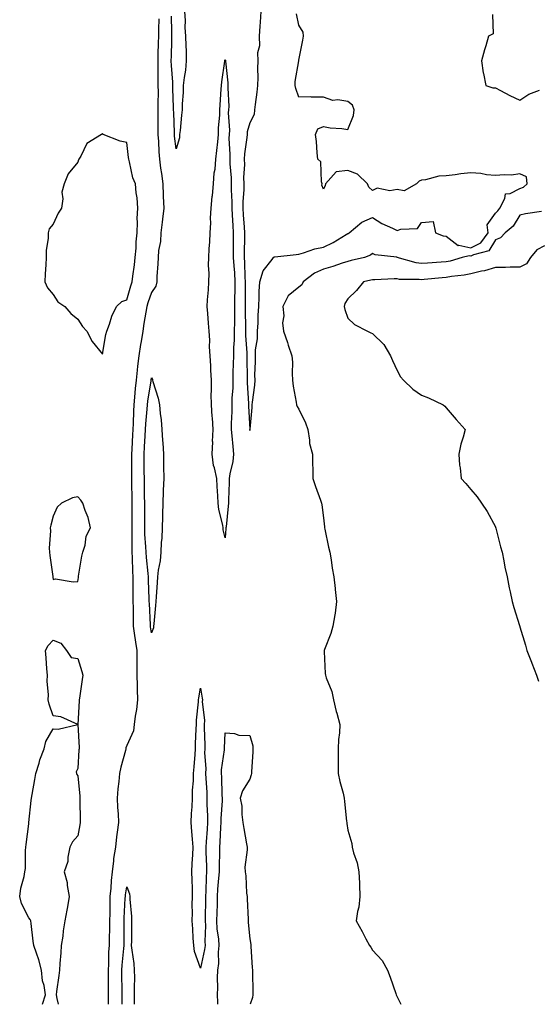
# Model space of a CAD drawing. Units: inches. Extents: x 870803 to 873443, y 7231898 to 7234538.
# Drawn here: x 873024 to 873235, y 7231898 to 7232299 of the extents above; entities that cross this region are included whole.
import ezdxf

# ---------------------------------------------------------------- set-up
doc = ezdxf.new("R2010")
doc.units = ezdxf.units.IN
doc.header["$MEASUREMENT"] = 0
doc.layers.add('Contour_87087231', color=7, linetype='Continuous', true_color=0xdda111)

msp = doc.modelspace()

# ---------------------------------------------------------------- linework, layer by layer
at = {"layer": 'Contour_87087231'}
for points in [[(873091.47, 7232301.92, 3338), (873091.71, 7232298.26, 3338), (873091.65, 7232295.51, 3338), (873091.93, 7232291.92, 3338), (873092.02, 7232287.95, 3338), (873092.1, 7232285.97, 3338), (873092.18, 7232281.92, 3338), (873091.82, 7232278.15, 3338), (873091.31, 7232275.18, 3338), (873090.95, 7232271.92, 3338), (873090.97, 7232269, 3338), (873090.53, 7232264.4, 3338), (873090.55, 7232261.92, 3338), (873090.23, 7232259.74, 3338), (873089.72, 7232253.59, 3338), (873089.5, 7232251.92, 3338), (873089.41, 7232250.56, 3338), (873088.05, 7232246.14, 3338), (873087.43, 7232251.3, 3338), (873087.38, 7232251.92, 3338), (873087.37, 7232252.6, 3338), (873087.07, 7232260.94, 3338), (873087.06, 7232261.92, 3338), (873087.05, 7232262.93, 3338), (873086.74, 7232270.6, 3338), (873086.73, 7232271.92, 3338), (873086.68, 7232273.29, 3338), (873086.15, 7232280.03, 3338), (873086.1, 7232281.92, 3338), (873086.14, 7232283.83, 3338), (873086.25, 7232290.12, 3338), (873086.29, 7232291.92, 3338), (873086.31, 7232293.66, 3338), (873086.24, 7232300.11, 3338)], [(873122.54, 7232301.92, 3339), (873122.32, 7232297.65, 3339), (873122.14, 7232296.01, 3339), (873121.9, 7232291.92, 3339), (873121.98, 7232287.98, 3339), (873121.23, 7232285.1, 3339), (873121.36, 7232281.92, 3339), (873121.2, 7232278.78, 3339), (873121.32, 7232275.18, 3339), (873121.17, 7232271.92, 3339), (873120.87, 7232269.1, 3339), (873120.21, 7232264.08, 3339), (873119.97, 7232261.92, 3339), (873119.87, 7232260.09, 3339), (873118.05, 7232256.71, 3339), (873117.02, 7232252.95, 3339), (873116.93, 7232251.92, 3339), (873116.88, 7232250.75, 3339), (873115.87, 7232244.1, 3339), (873115.78, 7232241.92, 3339), (873115.84, 7232239.7, 3339), (873115.54, 7232234.43, 3339), (873115.59, 7232231.92, 3339), (873115.57, 7232229.44, 3339), (873115.29, 7232224.67, 3339), (873115.27, 7232221.92, 3339), (873115.43, 7232219.3, 3339), (873115.78, 7232214.2, 3339), (873115.92, 7232211.92, 3339), (873115.91, 7232209.78, 3339), (873115.83, 7232204.14, 3339), (873115.82, 7232201.92, 3339), (873115.95, 7232199.82, 3339), (873116.06, 7232193.91, 3339), (873116.17, 7232191.92, 3339), (873116.15, 7232190.03, 3339), (873116.2, 7232183.77, 3339), (873116.19, 7232181.92, 3339), (873116.18, 7232180.05, 3339), (873116.29, 7232173.68, 3339), (873116.28, 7232171.92, 3339), (873116.26, 7232170.13, 3339), (873116.9, 7232163.07, 3339), (873116.89, 7232161.92, 3339), (873116.87, 7232160.75, 3339), (873117.04, 7232152.94, 3339), (873117.03, 7232151.92, 3339), (873117.01, 7232150.88, 3339), (873117.56, 7232142.42, 3339), (873117.55, 7232141.92, 3339), (873117.55, 7232141.42, 3339), (873118.01, 7232131.97, 3339), (873118.01, 7232131.92, 3339), (873118.05, 7232131.47, 3339), (873118.14, 7232131.83, 3339), (873118.15, 7232131.92, 3339), (873118.15, 7232132.02, 3339), (873119.07, 7232140.9, 3339), (873119.06, 7232141.92, 3339), (873119.14, 7232143.01, 3339), (873120.05, 7232149.92, 3339), (873120.19, 7232151.92, 3339), (873120.15, 7232154.02, 3339), (873120.39, 7232159.59, 3339), (873120.34, 7232161.92, 3339), (873120.41, 7232164.27, 3339), (873121.17, 7232168.8, 3339), (873121.23, 7232171.92, 3339), (873121.41, 7232175.29, 3339), (873121.52, 7232178.45, 3339), (873121.72, 7232181.92, 3339), (873121.9, 7232185.77, 3339), (873121.94, 7232188.03, 3339), (873122.14, 7232191.92, 3339), (873123.53, 7232196.44, 3339), (873127.14, 7232201.01, 3339), (873127.75, 7232201.92, 3339), (873127.89, 7232202.09, 3339), (873128.05, 7232202.1, 3339), (873128.26, 7232202.13, 3339), (873136.89, 7232203.08, 3339), (873138.05, 7232203.3, 3339), (873139.9, 7232203.78, 3339), (873144.52, 7232205.46, 3339), (873148.05, 7232206.13, 3339), (873152.01, 7232207.96, 3339), (873157.31, 7232211.18, 3339), (873158.05, 7232211.6, 3339), (873158.27, 7232211.71, 3339), (873158.51, 7232211.92, 3339), (873163.74, 7232216.23, 3339), (873168.05, 7232218.19, 3339), (873171.87, 7232215.74, 3339), (873176.13, 7232213.83, 3339), (873178.05, 7232212.87, 3339), (873179.59, 7232213.46, 3339), (873186.29, 7232213.68, 3339), (873188.05, 7232216.15, 3339), (873192.71, 7232216.59, 3339), (873193.64, 7232211.92, 3339), (873196.85, 7232210.72, 3339), (873198.05, 7232210.61, 3339), (873202.92, 7232206.79, 3339), (873203.13, 7232206.84, 3339), (873208.05, 7232205.79, 3339), (873212.1, 7232207.87, 3339), (873215.13, 7232211.92, 3339), (873214.77, 7232215.2, 3339), (873218.05, 7232219.93, 3339), (873219.11, 7232220.87, 3339), (873219.85, 7232221.92, 3339), (873221.95, 7232225.82, 3339), (873222.16, 7232227.81, 3339), (873224.07, 7232227.95, 3339), (873228.05, 7232229.98, 3339), (873229.46, 7232230.5, 3339), (873230.96, 7232231.92, 3339), (873230.79, 7232234.66, 3339), (873228.05, 7232235.87, 3339), (873224.57, 7232235.4, 3339), (873221.71, 7232235.58, 3339), (873218.05, 7232235.24, 3339), (873214.42, 7232235.55, 3339), (873212.18, 7232236.05, 3339), (873208.05, 7232236.31, 3339), (873204.06, 7232235.9, 3339), (873201.7, 7232235.57, 3339), (873198.05, 7232235.17, 3339), (873195.03, 7232234.95, 3339), (873189.6, 7232233.47, 3339), (873188.05, 7232233.31, 3339), (873187.05, 7232232.93, 3339), (873185.97, 7232231.92, 3339), (873180.93, 7232229.04, 3339), (873178.05, 7232229.51, 3339), (873175.09, 7232228.96, 3339), (873169.9, 7232230.07, 3339), (873168.05, 7232229.08, 3339), (873166.6, 7232230.46, 3339), (873166.06, 7232231.92, 3339), (873161.94, 7232235.82, 3339), (873158.05, 7232237.26, 3339), (873153.17, 7232236.8, 3339), (873148.9, 7232231.92, 3339), (873148.76, 7232231.22, 3339), (873148.05, 7232229.63, 3339), (873147.45, 7232231.32, 3339), (873147.53, 7232231.92, 3339), (873147.24, 7232232.73, 3339), (873146.98, 7232240.86, 3339), (873145.82, 7232241.92, 3339), (873145.47, 7232244.5, 3339), (873145.26, 7232249.14, 3339), (873144.81, 7232251.92, 3339), (873145.72, 7232254.25, 3339), (873148.05, 7232255.16, 3339), (873150.75, 7232254.62, 3339), (873155.58, 7232254.39, 3339), (873158.05, 7232254, 3339), (873160.28, 7232259.69, 3339), (873160.59, 7232261.92, 3339), (873159.92, 7232263.8, 3339), (873158.05, 7232265.4, 3339), (873153.89, 7232266.08, 3339), (873151.87, 7232265.74, 3339), (873148.05, 7232267.15, 3339), (873143.24, 7232267.11, 3339), (873142.78, 7232267.19, 3339), (873138.05, 7232267.12, 3339), (873136.79, 7232270.66, 3339), (873136.53, 7232271.92, 3339), (873136.53, 7232273.44, 3339), (873138.02, 7232281.89, 3339), (873138.02, 7232281.92, 3339), (873138.03, 7232281.94, 3339), (873138.05, 7232282.13, 3339), (873139.62, 7232290.36, 3339), (873139.95, 7232291.92, 3339), (873139.75, 7232293.62, 3339), (873138.05, 7232296.36, 3339), (873137.12, 7232300.99, 3339)], [(873080.98, 7232298.98, 3339), (873080.85, 7232294.72, 3339), (873080.82, 7232291.92, 3339), (873080.77, 7232289.21, 3339), (873080.66, 7232284.53, 3339), (873080.61, 7232281.92, 3339), (873080.68, 7232279.29, 3339), (873080.59, 7232274.46, 3339), (873080.67, 7232271.92, 3339), (873080.69, 7232269.28, 3339), (873080.57, 7232264.44, 3339), (873080.59, 7232261.92, 3339), (873080.62, 7232259.35, 3339), (873080.58, 7232254.45, 3339), (873080.61, 7232251.92, 3339), (873080.84, 7232249.13, 3339), (873081.04, 7232244.91, 3339), (873081.3, 7232241.92, 3339), (873081.76, 7232238.21, 3339), (873082.15, 7232236.02, 3339), (873082.59, 7232231.92, 3339), (873082.8, 7232227.17, 3339), (873082.78, 7232226.65, 3339), (873083.02, 7232221.92, 3339), (873082.53, 7232217.44, 3339), (873082.32, 7232216.19, 3339), (873081.8, 7232211.92, 3339), (873081.64, 7232208.33, 3339), (873080.92, 7232204.78, 3339), (873080.75, 7232201.92, 3339), (873080.63, 7232199.34, 3339), (873080.24, 7232194.12, 3339), (873080.14, 7232191.92, 3339), (873079.81, 7232190.16, 3339), (873078.05, 7232187.59, 3339), (873076.57, 7232183.39, 3339), (873076.12, 7232181.92, 3339), (873075.78, 7232179.65, 3339), (873074.94, 7232175.03, 3339), (873074.51, 7232171.92, 3339), (873073.82, 7232167.69, 3339), (873073.53, 7232166.43, 3339), (873072.9, 7232161.92, 3339), (873072.32, 7232157.65, 3339), (873072.22, 7232156.1, 3339), (873071.73, 7232151.92, 3339), (873071.36, 7232148.61, 3339), (873071.16, 7232145.03, 3339), (873070.84, 7232141.92, 3339), (873070.67, 7232139.29, 3339), (873070.52, 7232134.39, 3339), (873070.38, 7232131.92, 3339), (873070.25, 7232129.71, 3339), (873069.98, 7232123.85, 3339), (873069.87, 7232121.92, 3339), (873069.89, 7232120.08, 3339), (873069.9, 7232113.78, 3339), (873069.92, 7232111.92, 3339), (873069.94, 7232110.03, 3339), (873070, 7232103.86, 3339), (873070.02, 7232101.92, 3339), (873070.02, 7232099.96, 3339), (873069.98, 7232093.85, 3339), (873069.98, 7232091.92, 3339), (873070.05, 7232089.93, 3339), (873070, 7232083.87, 3339), (873070.08, 7232081.92, 3339), (873070.19, 7232079.78, 3339), (873070.23, 7232074.11, 3339), (873070.37, 7232071.92, 3339), (873070.42, 7232069.55, 3339), (873070.43, 7232064.3, 3339), (873070.49, 7232061.92, 3339), (873070.54, 7232059.43, 3339), (873070.5, 7232054.36, 3339), (873070.55, 7232051.92, 3339), (873070.99, 7232048.98, 3339), (873071.53, 7232045.4, 3339), (873072.06, 7232041.92, 3339), (873072.08, 7232037.89, 3339), (873072.07, 7232035.93, 3339), (873072.09, 7232031.92, 3339), (873072.25, 7232027.72, 3339), (873072.16, 7232026.03, 3339), (873072.35, 7232021.92, 3339), (873071.98, 7232017.98, 3339), (873071.35, 7232015.22, 3339), (873070.95, 7232011.92, 3339), (873070.68, 7232009.29, 3339), (873068.05, 7232003.3, 3339), (873067.62, 7232002.35, 3339), (873067.52, 7232001.92, 3339), (873067.38, 7232001.26, 3339), (873065.48, 7231994.49, 3339), (873065.06, 7231991.92, 3339), (873064.76, 7231988.63, 3339), (873064.36, 7231985.61, 3339), (873064.06, 7231981.92, 3339), (873064.25, 7231978.11, 3339), (873064.42, 7231975.55, 3339), (873064.61, 7231971.92, 3339), (873064.11, 7231967.98, 3339), (873063.78, 7231966.19, 3339), (873063.32, 7231961.92, 3339), (873062.61, 7231957.36, 3339), (873062.57, 7231956.44, 3339), (873061.99, 7231951.92, 3339), (873061.57, 7231948.4, 3339), (873061.43, 7231945.3, 3339), (873061.07, 7231941.92, 3339), (873061.01, 7231938.96, 3339), (873061.05, 7231934.92, 3339), (873060.98, 7231931.92, 3339), (873060.94, 7231929.03, 3339), (873060.79, 7231924.66, 3339), (873060.74, 7231921.92, 3339), (873060.58, 7231919.39, 3339), (873060.49, 7231914.36, 3339), (873060.34, 7231911.92, 3339), (873060.36, 7231909.62, 3339), (873060.33, 7231904.21, 3339), (873060.34, 7231901.92, 3339), (873060.38, 7231899.6, 3339), (873060.41, 7231898, 3339)], [(873216.94, 7232300.82, 3338), (873217.1, 7232292.87, 3338), (873215.32, 7232291.92, 3338), (873214.17, 7232288.04, 3338), (873213.61, 7232286.36, 3338), (873212.48, 7232281.92, 3338), (873213.14, 7232277.01, 3338), (873213.24, 7232276.72, 3338), (873214.21, 7232271.92, 3338), (873217.04, 7232270.91, 3338), (873218.05, 7232270.9, 3338), (873220.15, 7232269.82, 3338), (873223.93, 7232267.8, 3338), (873228.05, 7232265.84, 3338), (873231.67, 7232268.3, 3338), (873236.07, 7232269.95, 3338)], [(873236.79, 7232220.65, 3338), (873230.4, 7232219.58, 3338), (873228.05, 7232219.07, 3338), (873225.28, 7232214.69, 3338), (873222.02, 7232211.92, 3338), (873220.09, 7232209.88, 3338), (873218.05, 7232209.1, 3338), (873215.43, 7232204.54, 3338), (873209.11, 7232202.98, 3338), (873208.05, 7232202.44, 3338), (873207.39, 7232202.57, 3338), (873204.59, 7232201.92, 3338), (873199.61, 7232200.36, 3338), (873198.05, 7232200.06, 3338), (873196.05, 7232199.92, 3338), (873190.37, 7232199.6, 3338), (873188.05, 7232199.42, 3338), (873185.83, 7232199.7, 3338), (873178.13, 7232201.92, 3338), (873178.08, 7232201.95, 3338), (873178.05, 7232201.96, 3338), (873178, 7232201.97, 3338), (873169.07, 7232202.94, 3338), (873168.05, 7232203.49, 3338), (873167.2, 7232202.77, 3338), (873164.81, 7232201.92, 3338), (873159.36, 7232200.61, 3338), (873158.05, 7232200.3, 3338), (873155.69, 7232199.56, 3338), (873151.81, 7232198.16, 3338), (873148.05, 7232197.13, 3338), (873144.47, 7232195.49, 3338), (873139.75, 7232191.92, 3338), (873139.24, 7232190.73, 3338), (873138.05, 7232189.85, 3338), (873133.64, 7232186.32, 3338), (873131.56, 7232181.92, 3338), (873131.87, 7232178.1, 3338), (873131.38, 7232175.25, 3338), (873131.84, 7232171.92, 3338), (873133.38, 7232167.24, 3338), (873133.74, 7232166.23, 3338), (873135.23, 7232161.92, 3338), (873135.43, 7232159.29, 3338), (873135.33, 7232154.64, 3338), (873135.5, 7232151.92, 3338), (873135.68, 7232149.55, 3338), (873136.98, 7232142.99, 3338), (873137.08, 7232141.92, 3338), (873137.35, 7232141.22, 3338), (873138.05, 7232140.16, 3338), (873140.71, 7232134.59, 3338), (873141.64, 7232131.92, 3338), (873142.39, 7232127.58, 3338), (873142.32, 7232126.19, 3338), (873143.58, 7232121.92, 3338), (873143.57, 7232117.44, 3338), (873143.73, 7232116.24, 3338), (873143.73, 7232111.92, 3338), (873144.77, 7232108.64, 3338), (873146.86, 7232103.11, 3338), (873147.27, 7232101.92, 3338), (873147.37, 7232101.24, 3338), (873148.05, 7232095.96, 3338), (873148.43, 7232092.3, 3338), (873148.49, 7232091.92, 3338), (873148.62, 7232091.34, 3338), (873150.09, 7232083.96, 3338), (873150.6, 7232081.92, 3338), (873151.14, 7232078.83, 3338), (873151.54, 7232075.41, 3338), (873152.23, 7232071.92, 3338), (873152.81, 7232067.15, 3338), (873152.88, 7232066.75, 3338), (873153.41, 7232061.92, 3338), (873152.78, 7232057.18, 3338), (873152.64, 7232056.51, 3338), (873151.94, 7232051.92, 3338), (873151.04, 7232048.92, 3338), (873148.47, 7232042.34, 3338), (873148.32, 7232041.92, 3338), (873148.35, 7232041.62, 3338), (873148.78, 7232032.65, 3338), (873148.85, 7232031.92, 3338), (873149.18, 7232030.79, 3338), (873151.45, 7232025.32, 3338), (873152.14, 7232021.92, 3338), (873153.24, 7232017.12, 3338), (873153.44, 7232016.53, 3338), (873154.74, 7232011.92, 3338), (873154.54, 7232008.4, 3338), (873154.18, 7232005.79, 3338), (873153.99, 7232001.92, 3338), (873154.04, 7231997.92, 3338), (873154.01, 7231995.95, 3338), (873154.08, 7231991.92, 3338), (873154.78, 7231988.65, 3338), (873156.03, 7231983.94, 3338), (873156.51, 7231981.92, 3338), (873156.69, 7231980.56, 3338), (873157.5, 7231972.48, 3338), (873157.57, 7231971.92, 3338), (873157.64, 7231971.51, 3338), (873158.05, 7231968.8, 3338), (873159.56, 7231963.43, 3338), (873159.73, 7231961.92, 3338), (873160.35, 7231959.62, 3338), (873161.72, 7231955.59, 3338), (873162.52, 7231951.92, 3338), (873162.68, 7231947.29, 3338), (873162.7, 7231946.58, 3338), (873162.85, 7231941.92, 3338), (873162.42, 7231937.55, 3338), (873161.95, 7231935.82, 3338), (873161.44, 7231931.92, 3338), (873163.79, 7231927.66, 3338), (873165.38, 7231924.59, 3338), (873166.79, 7231921.92, 3338), (873167.34, 7231921.21, 3338), (873168.05, 7231920.07, 3338), (873171.93, 7231915.8, 3338), (873174.19, 7231911.92, 3338), (873175.2, 7231909.07, 3338), (873177.52, 7231902.46, 3338), (873177.71, 7231901.92, 3338), (873177.78, 7231901.65, 3338), (873178.05, 7231901.01, 3338), (873179.5, 7231898, 3338)], [(873238.05, 7232206.61, 3337), (873234.9, 7232205.06, 3337), (873232.38, 7232201.92, 3337), (873230.7, 7232199.26, 3337), (873228.05, 7232197.9, 3337), (873224.04, 7232197.91, 3337), (873222.16, 7232197.81, 3337), (873218.05, 7232197.83, 3337), (873213.58, 7232196.39, 3337), (873212.41, 7232196.29, 3337), (873208.05, 7232195.29, 3337), (873205.32, 7232194.65, 3337), (873200.25, 7232194.12, 3337), (873198.05, 7232193.7, 3337), (873196.39, 7232193.58, 3337), (873189.04, 7232192.92, 3337), (873188.05, 7232192.84, 3337), (873187, 7232192.97, 3337), (873179.09, 7232192.96, 3337), (873178.05, 7232193.14, 3337), (873176.81, 7232193.15, 3337), (873168.93, 7232192.81, 3337), (873168.05, 7232192.82, 3337), (873167.33, 7232192.64, 3337), (873164.33, 7232191.92, 3337), (873161.55, 7232188.41, 3337), (873158.05, 7232185.04, 3337), (873156.81, 7232183.16, 3337), (873156.45, 7232181.92, 3337), (873156.79, 7232180.66, 3337), (873158.05, 7232177.13, 3337), (873160.7, 7232174.57, 3337), (873166.01, 7232171.92, 3337), (873167.36, 7232171.23, 3337), (873168.05, 7232170.91, 3337), (873172.66, 7232166.53, 3337), (873175.36, 7232161.92, 3337), (873176.14, 7232160.02, 3337), (873178.05, 7232155.88, 3337), (873179.47, 7232153.34, 3337), (873180.68, 7232151.92, 3337), (873184.42, 7232148.29, 3337), (873188.05, 7232145.88, 3337), (873190.88, 7232144.75, 3337), (873196.8, 7232141.92, 3337), (873197.48, 7232141.34, 3337), (873198.05, 7232140.72, 3337), (873202.1, 7232135.97, 3337), (873205.71, 7232131.92, 3337), (873204.91, 7232128.79, 3337), (873204.01, 7232125.95, 3337), (873203.18, 7232121.92, 3337), (873203.47, 7232117.34, 3337), (873203.74, 7232116.23, 3337), (873204.14, 7232111.92, 3337), (873206, 7232109.88, 3337), (873208.05, 7232107.46, 3337), (873210.64, 7232104.52, 3337), (873212.45, 7232101.92, 3337), (873214.7, 7232098.57, 3337), (873218.05, 7232092.34, 3337), (873218.18, 7232092.06, 3337), (873218.23, 7232091.92, 3337), (873218.3, 7232091.68, 3337), (873220.22, 7232084.09, 3337), (873220.81, 7232081.92, 3337), (873221.54, 7232078.43, 3337), (873221.94, 7232075.81, 3337), (873222.9, 7232071.92, 3337), (873223.66, 7232067.53, 3337), (873224.12, 7232065.85, 3337), (873224.93, 7232061.92, 3337), (873225.62, 7232059.49, 3337), (873227.9, 7232052.08, 3337), (873227.94, 7232051.92, 3337), (873227.97, 7232051.84, 3337), (873228.05, 7232051.54, 3337), (873230.27, 7232044.15, 3337), (873230.89, 7232041.92, 3337), (873232.77, 7232037.2, 3337), (873232.94, 7232036.8, 3337), (873234.79, 7232031.92, 3337), (873235.59, 7232029.46, 3337)], [(873033.62, 7231898, 3340), (873034.91, 7231901.92, 3340), (873034.28, 7231905.69, 3340), (873033.67, 7231907.55, 3340), (873033.2, 7231911.92, 3340), (873032.18, 7231916.05, 3340), (873031.15, 7231918.81, 3340), (873030.17, 7231921.92, 3340), (873029.85, 7231923.72, 3340), (873029.05, 7231930.92, 3340), (873028.89, 7231931.92, 3340), (873028.6, 7231932.47, 3340), (873028.05, 7231933.14, 3340), (873025.16, 7231939.03, 3340), (873024.35, 7231941.92, 3340), (873024.76, 7231945.2, 3340), (873026.17, 7231950.05, 3340), (873026.5, 7231951.92, 3340), (873026.69, 7231953.29, 3340), (873026.69, 7231960.55, 3340), (873026.83, 7231961.92, 3340), (873027, 7231962.97, 3340), (873028.05, 7231971.39, 3340), (873028.11, 7231971.86, 3340), (873028.1, 7231971.92, 3340), (873028.11, 7231971.98, 3340), (873029.05, 7231980.91, 3340), (873029.2, 7231981.92, 3340), (873029.45, 7231983.33, 3340), (873030.51, 7231989.46, 3340), (873030.98, 7231991.92, 3340), (873032.23, 7231996.1, 3340), (873032.5, 7231997.47, 3340), (873034.27, 7232001.92, 3340), (873035.03, 7232004.94, 3340), (873038.05, 7232010.1, 3340), (873040.05, 7232009.92, 3340), (873048.05, 7232011.92, 3340), (873041.11, 7232014.98, 3340), (873038.05, 7232015.36, 3340), (873036.3, 7232020.17, 3340), (873035.93, 7232021.92, 3340), (873036.07, 7232023.9, 3340), (873035.55, 7232029.42, 3340), (873035.65, 7232031.92, 3340), (873035.43, 7232034.55, 3340), (873035.11, 7232038.98, 3340), (873034.86, 7232041.92, 3340), (873035.92, 7232044.05, 3340), (873038.05, 7232046.18, 3340), (873041.12, 7232045, 3340), (873043.47, 7232041.92, 3340), (873045.29, 7232039.17, 3340), (873048.05, 7232038.77, 3340), (873049.61, 7232033.47, 3340), (873050.09, 7232031.92, 3340), (873049.86, 7232030.1, 3340), (873048.67, 7232022.55, 3340), (873048.59, 7232021.92, 3340), (873048.52, 7232021.45, 3340), (873048.05, 7232011.92, 3340), (873048.58, 7232002.45, 3340), (873048.52, 7232001.92, 3340), (873048.47, 7232001.5, 3340), (873048.05, 7231993.92, 3340), (873047.41, 7231992.55, 3340), (873047.51, 7231991.92, 3340), (873047.67, 7231991.54, 3340), (873048.05, 7231991, 3340), (873048.87, 7231982.74, 3340), (873048.87, 7231981.92, 3340), (873048.9, 7231981.07, 3340), (873048.96, 7231972.84, 3340), (873049, 7231971.92, 3340), (873048.88, 7231971.09, 3340), (873048.05, 7231966.62, 3340), (873045.85, 7231964.12, 3340), (873044.83, 7231961.92, 3340), (873043.94, 7231957.82, 3340), (873043.9, 7231956.07, 3340), (873042.41, 7231951.92, 3340), (873043.67, 7231947.55, 3340), (873043.7, 7231946.28, 3340), (873044.54, 7231941.92, 3340), (873043.81, 7231937.68, 3340), (873043.6, 7231936.37, 3340), (873042.78, 7231931.92, 3340), (873042.08, 7231927.9, 3340), (873041.86, 7231925.73, 3340), (873041.27, 7231921.92, 3340), (873041.08, 7231918.89, 3340), (873040.7, 7231914.57, 3340), (873040.51, 7231911.92, 3340), (873040.31, 7231909.66, 3340), (873039.38, 7231903.25, 3340), (873039.24, 7231901.92, 3340), (873039.55, 7231900.42, 3340), (873040.05, 7231898, 3340)], [(873105.08, 7231898, 3339), (873105.01, 7231898.87, 3339), (873104.93, 7231901.92, 3339), (873105.07, 7231904.9, 3339), (873104.96, 7231908.82, 3339), (873105.08, 7231911.92, 3339), (873105.4, 7231914.58, 3339), (873105.37, 7231919.23, 3339), (873105.62, 7231921.92, 3339), (873105.45, 7231924.53, 3339), (873104.8, 7231928.67, 3339), (873104.62, 7231931.92, 3339), (873104.71, 7231935.26, 3339), (873104.87, 7231938.74, 3339), (873104.95, 7231941.92, 3339), (873105.11, 7231944.86, 3339), (873105.52, 7231949.39, 3339), (873105.66, 7231951.92, 3339), (873105.66, 7231954.31, 3339), (873105.91, 7231959.77, 3339), (873105.9, 7231961.92, 3339), (873106.03, 7231963.94, 3339), (873106.28, 7231970.14, 3339), (873106.38, 7231971.92, 3339), (873106.39, 7231973.58, 3339), (873106.91, 7231980.78, 3339), (873106.91, 7231981.92, 3339), (873106.86, 7231983.11, 3339), (873106.63, 7231990.5, 3339), (873106.56, 7231991.92, 3339), (873106.6, 7231993.37, 3339), (873107.71, 7232001.58, 3339), (873107.72, 7232001.92, 3339), (873107.73, 7232002.24, 3339), (873108.05, 7232008.41, 3339), (873111.83, 7232008.14, 3339), (873113.63, 7232007.5, 3339), (873118.05, 7232007.32, 3339), (873119.3, 7232003.17, 3339), (873119.32, 7232001.92, 3339), (873119.26, 7232000.71, 3339), (873118.76, 7231992.63, 3339), (873118.73, 7231991.92, 3339), (873118.64, 7231991.33, 3339), (873118.05, 7231989.67, 3339), (873115.14, 7231984.83, 3339), (873114.18, 7231981.92, 3339), (873114.81, 7231978.68, 3339), (873114.76, 7231975.2, 3339), (873115.22, 7231971.92, 3339), (873115.63, 7231969.5, 3339), (873116.71, 7231963.26, 3339), (873116.94, 7231961.92, 3339), (873116.96, 7231960.84, 3339), (873116.1, 7231953.87, 3339), (873116.13, 7231951.92, 3339), (873116.43, 7231950.3, 3339), (873116.77, 7231943.2, 3339), (873116.96, 7231941.92, 3339), (873117.05, 7231940.91, 3339), (873117.41, 7231932.56, 3339), (873117.46, 7231931.92, 3339), (873117.35, 7231931.23, 3339), (873118.05, 7231924.64, 3339), (873118.45, 7231922.31, 3339), (873118.43, 7231921.92, 3339), (873118.49, 7231921.48, 3339), (873119.06, 7231912.93, 3339), (873119.23, 7231911.92, 3339), (873119.22, 7231910.75, 3339), (873119.36, 7231903.23, 3339), (873119.35, 7231901.92, 3339), (873119.23, 7231900.74, 3339), (873118.25, 7231898, 3339)], [(873066.14, 7231898, 3338), (873066.12, 7231899.99, 3338), (873066.09, 7231901.92, 3338), (873066.08, 7231903.89, 3338), (873065.98, 7231909.85, 3338), (873065.97, 7231911.92, 3338), (873066.08, 7231913.89, 3338), (873066.78, 7231920.65, 3338), (873066.86, 7231921.92, 3338), (873066.88, 7231923.08, 3338), (873066.89, 7231930.76, 3338), (873066.91, 7231931.92, 3338), (873066.93, 7231933.04, 3338), (873067.37, 7231941.25, 3338), (873067.39, 7231941.92, 3338), (873067.45, 7231942.52, 3338), (873068.05, 7231945.81, 3338), (873069.02, 7231942.9, 3338), (873069.21, 7231941.92, 3338), (873069.24, 7231940.74, 3338), (873069.87, 7231933.75, 3338), (873069.91, 7231931.92, 3338), (873069.86, 7231930.11, 3338), (873069.86, 7231923.73, 3338), (873069.81, 7231921.92, 3338), (873069.99, 7231919.99, 3338), (873070.79, 7231914.65, 3338), (873071.01, 7231911.92, 3338), (873071.06, 7231908.9, 3338), (873070.96, 7231904.83, 3338), (873071.02, 7231901.92, 3338), (873070.95, 7231899.02, 3338), (873070.93, 7231898, 3338)]]:
    msp.add_polyline3d(points, dxfattribs=at)
for points in [[(873108.05, 7232087.77, 3338), (873107.26, 7232091.13, 3338), (873107.21, 7232091.92, 3338), (873107.06, 7232092.91, 3338), (873105.52, 7232099.39, 3338), (873105.2, 7232101.92, 3338), (873105.04, 7232104.93, 3338), (873104.77, 7232108.64, 3338), (873104.6, 7232111.92, 3338), (873103.71, 7232116.27, 3338), (873103.32, 7232117.19, 3338), (873102.75, 7232121.92, 3338), (873102.95, 7232126.82, 3338), (873102.94, 7232127.04, 3338), (873103.2, 7232131.92, 3338), (873102.82, 7232136.7, 3338), (873102.8, 7232137.17, 3338), (873102.44, 7232141.92, 3338), (873102.33, 7232146.21, 3338), (873102.5, 7232147.48, 3338), (873102.42, 7232151.92, 3338), (873102.2, 7232156.07, 3338), (873102.16, 7232157.81, 3338), (873101.96, 7232161.92, 3338), (873101.65, 7232165.51, 3338), (873101.74, 7232168.23, 3338), (873101.49, 7232171.92, 3338), (873101.26, 7232175.13, 3338), (873100.91, 7232179.06, 3338), (873100.7, 7232181.92, 3338), (873100.81, 7232184.68, 3338), (873101.26, 7232188.71, 3338), (873101.37, 7232191.92, 3338), (873101.5, 7232195.38, 3338), (873101.22, 7232198.75, 3338), (873101.39, 7232201.92, 3338), (873101.56, 7232205.44, 3338), (873101.77, 7232208.2, 3338), (873101.95, 7232211.92, 3338), (873102.13, 7232216, 3338), (873102.11, 7232217.86, 3338), (873102.32, 7232221.92, 3338), (873102.8, 7232226.68, 3338), (873102.85, 7232227.12, 3338), (873103.33, 7232231.92, 3338), (873103.62, 7232236.34, 3338), (873103.9, 7232237.77, 3338), (873104.25, 7232241.92, 3338), (873104.61, 7232245.36, 3338), (873105.05, 7232248.92, 3338), (873105.38, 7232251.92, 3338), (873105.3, 7232254.66, 3338), (873105.91, 7232259.78, 3338), (873105.83, 7232261.92, 3338), (873106.03, 7232263.94, 3338), (873106.44, 7232270.31, 3338), (873106.59, 7232271.92, 3338), (873106.65, 7232273.33, 3338), (873107.84, 7232281.71, 3338), (873107.86, 7232281.92, 3338), (873107.89, 7232282.09, 3338), (873108.05, 7232282.47, 3338), (873108.19, 7232282.06, 3338), (873108.18, 7232281.92, 3338), (873108.19, 7232281.77, 3338), (873109.11, 7232272.97, 3338), (873109.18, 7232271.92, 3338), (873109.13, 7232270.85, 3338), (873109.46, 7232263.34, 3338), (873109.41, 7232261.92, 3338), (873109.26, 7232260.71, 3338), (873109.76, 7232253.63, 3338), (873109.61, 7232251.92, 3338), (873109.54, 7232250.43, 3338), (873109.96, 7232243.83, 3338), (873109.89, 7232241.92, 3338), (873109.93, 7232240.04, 3338), (873110.49, 7232234.36, 3338), (873110.54, 7232231.92, 3338), (873110.52, 7232229.46, 3338), (873110.72, 7232224.59, 3338), (873110.7, 7232221.92, 3338), (873110.87, 7232219.1, 3338), (873111.09, 7232214.96, 3338), (873111.28, 7232211.92, 3338), (873111.27, 7232208.7, 3338), (873111.31, 7232205.18, 3338), (873111.3, 7232201.92, 3338), (873111.5, 7232198.46, 3338), (873111.77, 7232195.64, 3338), (873111.97, 7232191.92, 3338), (873111.94, 7232188.03, 3338), (873111.89, 7232185.76, 3338), (873111.87, 7232181.92, 3338), (873111.84, 7232178.13, 3338), (873111.77, 7232175.64, 3338), (873111.74, 7232171.92, 3338), (873111.72, 7232168.25, 3338), (873111.41, 7232165.28, 3338), (873111.38, 7232161.92, 3338), (873111.34, 7232158.63, 3338), (873111.18, 7232155.05, 3338), (873111.15, 7232151.92, 3338), (873111.11, 7232148.85, 3338), (873110.74, 7232144.62, 3338), (873110.71, 7232141.92, 3338), (873110.7, 7232139.26, 3338), (873110.45, 7232134.31, 3338), (873110.44, 7232131.92, 3338), (873110.7, 7232129.26, 3338), (873111.12, 7232124.99, 3338), (873111.42, 7232121.92, 3338), (873111.12, 7232118.85, 3338), (873109.93, 7232113.8, 3338), (873109.69, 7232111.92, 3338), (873109.67, 7232110.3, 3338), (873109.42, 7232103.29, 3338), (873109.4, 7232101.92, 3338), (873109.26, 7232100.71, 3338), (873108.41, 7232092.28, 3338), (873108.37, 7232091.92, 3338), (873108.36, 7232091.62, 3338)], [(873058.05, 7232162.5, 3340), (873059.4, 7232170.57, 3340), (873059.8, 7232171.92, 3340), (873060.89, 7232174.76, 3340), (873061.92, 7232178.05, 3340), (873063.79, 7232181.92, 3340), (873065.99, 7232183.98, 3340), (873068.05, 7232184.64, 3340), (873069.65, 7232190.32, 3340), (873070.18, 7232191.92, 3340), (873070.43, 7232194.3, 3340), (873071.11, 7232198.86, 3340), (873071.4, 7232201.92, 3340), (873071.75, 7232205.62, 3340), (873071.78, 7232208.19, 3340), (873072.2, 7232211.92, 3340), (873072.4, 7232216.27, 3340), (873072.18, 7232217.79, 3340), (873072.47, 7232221.92, 3340), (873072.26, 7232226.13, 3340), (873071.76, 7232228.21, 3340), (873071.5, 7232231.92, 3340), (873070.48, 7232234.34, 3340), (873069.1, 7232240.87, 3340), (873068.77, 7232241.92, 3340), (873068.7, 7232242.57, 3340), (873068.05, 7232248.64, 3340), (873065.33, 7232249.2, 3340), (873058.39, 7232251.92, 3340), (873058.21, 7232252.08, 3340), (873058.05, 7232252.32, 3340), (873057.88, 7232252.1, 3340), (873057.68, 7232251.92, 3340), (873051.73, 7232248.24, 3340), (873049.27, 7232243.14, 3340), (873048.48, 7232241.92, 3340), (873048.29, 7232241.68, 3340), (873048.05, 7232240.69, 3340), (873044.05, 7232235.92, 3340), (873042.53, 7232231.92, 3340), (873041.56, 7232228.4, 3340), (873041.94, 7232225.81, 3340), (873041.44, 7232221.92, 3340), (873040.04, 7232219.93, 3340), (873038.05, 7232215.4, 3340), (873036.36, 7232213.61, 3340), (873035.97, 7232211.92, 3340), (873035.89, 7232209.76, 3340), (873035.18, 7232204.79, 3340), (873035.09, 7232201.92, 3340), (873034.98, 7232198.85, 3340), (873034.68, 7232195.29, 3340), (873034.6, 7232191.92, 3340), (873035.63, 7232189.5, 3340), (873038.05, 7232186.84, 3340), (873039.9, 7232183.78, 3340), (873042.7, 7232181.92, 3340), (873045.17, 7232179.04, 3340), (873048.05, 7232176.82, 3340), (873049.97, 7232173.84, 3340), (873051.68, 7232171.92, 3340), (873053.83, 7232167.7, 3340)], [(873078.05, 7232049.16, 3338), (873077.68, 7232051.55, 3338), (873077.63, 7232051.92, 3338), (873077.62, 7232052.35, 3338), (873077.17, 7232061.04, 3338), (873077.15, 7232061.92, 3338), (873077.13, 7232062.84, 3338), (873076.78, 7232070.65, 3338), (873076.75, 7232071.92, 3338), (873076.67, 7232073.3, 3338), (873075.98, 7232079.85, 3338), (873075.86, 7232081.92, 3338), (873075.78, 7232084.2, 3338), (873075.37, 7232089.24, 3338), (873075.28, 7232091.92, 3338), (873075.28, 7232094.68, 3338), (873075.27, 7232099.15, 3338), (873075.28, 7232101.92, 3338), (873075.24, 7232104.72, 3338), (873075.18, 7232109.05, 3338), (873075.14, 7232111.92, 3338), (873075.11, 7232114.86, 3338), (873075.04, 7232118.91, 3338), (873075.01, 7232121.92, 3338), (873075.17, 7232124.8, 3338), (873075.46, 7232129.33, 3338), (873075.61, 7232131.92, 3338), (873075.75, 7232134.22, 3338), (873076.29, 7232140.16, 3338), (873076.4, 7232141.92, 3338), (873076.55, 7232143.41, 3338), (873077.86, 7232151.73, 3338), (873077.89, 7232151.92, 3338), (873077.9, 7232152.07, 3338), (873078.05, 7232152.85, 3338), (873078.38, 7232152.25, 3338), (873078.45, 7232151.92, 3338), (873078.55, 7232151.41, 3338), (873080.81, 7232144.68, 3338), (873081.23, 7232141.92, 3338), (873081.51, 7232138.46, 3338), (873081.95, 7232135.82, 3338), (873082.21, 7232131.92, 3338), (873082.5, 7232127.48, 3338), (873082.6, 7232126.47, 3338), (873082.87, 7232121.92, 3338), (873082.93, 7232117.04, 3338), (873082.93, 7232116.79, 3338), (873082.99, 7232111.92, 3338), (873082.81, 7232107.16, 3338), (873082.79, 7232106.67, 3338), (873082.61, 7232101.92, 3338), (873082.5, 7232097.47, 3338), (873082.5, 7232096.36, 3338), (873082.39, 7232091.92, 3338), (873082.27, 7232087.7, 3338), (873082.03, 7232085.9, 3338), (873081.9, 7232081.92, 3338), (873081.52, 7232078.44, 3338), (873080.8, 7232074.67, 3338), (873080.46, 7232071.92, 3338), (873080.4, 7232069.58, 3338), (873079.9, 7232063.77, 3338), (873079.84, 7232061.92, 3338), (873079.72, 7232060.25, 3338), (873078.96, 7232052.84, 3338), (873078.9, 7232051.92, 3338), (873078.79, 7232051.18, 3338)], [(873048.05, 7232070.09, 3340), (873048.24, 7232071.72, 3340), (873048.27, 7232071.92, 3340), (873048.34, 7232072.2, 3340), (873049.66, 7232080.31, 3340), (873050.1, 7232081.92, 3340), (873051, 7232084.87, 3340), (873051.44, 7232088.53, 3340), (873053.24, 7232091.92, 3340), (873052.21, 7232096.08, 3340), (873051.02, 7232098.95, 3340), (873050.1, 7232101.92, 3340), (873049.31, 7232103.18, 3340), (873048.05, 7232104.56, 3340), (873045.91, 7232104.06, 3340), (873041.38, 7232101.92, 3340), (873039.64, 7232100.33, 3340), (873038.05, 7232096.56, 3340), (873037.01, 7232092.96, 3340), (873036.75, 7232091.92, 3340), (873036.85, 7232090.72, 3340), (873036.35, 7232083.62, 3340), (873036.47, 7232081.92, 3340), (873036.7, 7232080.57, 3340), (873037.82, 7232072.14, 3340), (873037.86, 7232071.92, 3340), (873037.89, 7232071.75, 3340), (873038.05, 7232070.92, 3340), (873038.88, 7232071.09, 3340), (873046.08, 7232069.95, 3340)], [(873098.05, 7231912.73, 3338), (873095.56, 7231919.43, 3338), (873095.24, 7231921.92, 3338), (873095.04, 7231924.93, 3338), (873094.8, 7231928.67, 3338), (873094.58, 7231931.92, 3338), (873094.71, 7231935.26, 3338), (873094.66, 7231938.53, 3338), (873094.78, 7231941.92, 3338), (873094.71, 7231945.26, 3338), (873094.58, 7231948.45, 3338), (873094.5, 7231951.92, 3338), (873094.64, 7231955.33, 3338), (873094.89, 7231958.77, 3338), (873095.03, 7231961.92, 3338), (873094.79, 7231965.17, 3338), (873094.42, 7231968.29, 3338), (873094.17, 7231971.92, 3338), (873094.33, 7231975.64, 3338), (873094.54, 7231978.41, 3338), (873094.69, 7231981.92, 3338), (873094.77, 7231985.19, 3338), (873095.11, 7231988.98, 3338), (873095.2, 7231991.92, 3338), (873095.35, 7231994.63, 3338), (873095.84, 7231999.7, 3338), (873095.97, 7232001.92, 3338), (873096, 7232003.97, 3338), (873096.28, 7232010.14, 3338), (873096.3, 7232011.92, 3338), (873096.3, 7232013.68, 3338), (873097.23, 7232021.1, 3338), (873097.23, 7232021.92, 3338), (873097.28, 7232022.69, 3338), (873098.05, 7232026.6, 3338), (873098.73, 7232022.6, 3338), (873098.79, 7232021.92, 3338), (873098.73, 7232021.24, 3338), (873099.57, 7232013.44, 3338), (873099.49, 7232011.92, 3338), (873099.47, 7232010.49, 3338), (873099.72, 7232003.6, 3338), (873099.71, 7232001.92, 3338), (873099.66, 7232000.32, 3338), (873100.11, 7231993.98, 3338), (873100.05, 7231991.92, 3338), (873100.15, 7231989.82, 3338), (873100.51, 7231984.38, 3338), (873100.63, 7231981.92, 3338), (873100.61, 7231979.36, 3338), (873100.87, 7231974.74, 3338), (873100.85, 7231971.92, 3338), (873100.69, 7231969.28, 3338), (873100.25, 7231964.12, 3338), (873100.11, 7231961.92, 3338), (873100.11, 7231959.86, 3338), (873100.38, 7231954.25, 3338), (873100.39, 7231951.92, 3338), (873100.26, 7231949.71, 3338), (873100.12, 7231943.99, 3338), (873100.01, 7231941.92, 3338), (873099.96, 7231940.02, 3338), (873099.91, 7231933.78, 3338), (873099.86, 7231931.92, 3338), (873099.96, 7231930.01, 3338), (873099.73, 7231923.6, 3338), (873099.84, 7231921.92, 3338), (873099.68, 7231920.29, 3338)]]:
    msp.add_polyline3d(points, close=True, dxfattribs=at)

doc.saveas('drawing.dxf')
